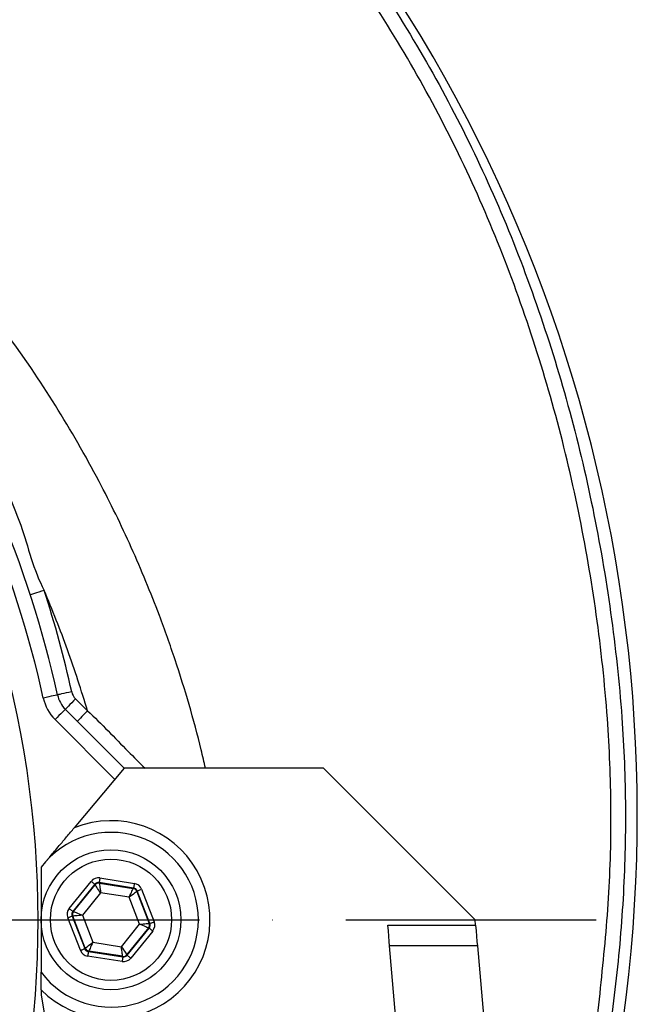
# Model space of a CAD drawing. Extents: x 0 to 10040, y 0 to 6534.
# Drawn here: x 7284 to 7390, y 1461 to 1630 of the extents above; entities that cross this region are included whole.
import ezdxf

# ---------------------------------------------------------------- set-up
doc = ezdxf.new("R2010")
doc.units = 0
doc.header["$LTSCALE"] = 5
doc.header["$MEASUREMENT"] = 0
doc.linetypes.add('GEN7', pattern=[15, 10, -2.5, 0, -2.5])
doc.layers.get('0').update_dxf_attribs({"linetype": 'CONTINUOUS'})
doc.layers.add('7', color=4, linetype='GEN7')

msp = doc.modelspace()

# ---------------------------------------------------------------- linework, layer by layer
at = {"color": 7, "linetype": 'Continuous'}
for p, q in [((7293.25, 1513.88), (7295.31, 1511.83)), ((7291.48, 1512.11), (7301.6, 1501.99)), ((7299.98, 1500.08), (7289.72, 1510.34)), ((7301.58, 1501.99), (7293.02, 1491.78)), ((7335.82, 1501.99), (7301.58, 1501.99)), ((7361.82, 1475.99), (7335.82, 1501.99)), ((7287.32, 1484.99), (7287.32, 1466.99)), ((7292.16, 1477.92), (7295.92, 1482.58)), ((7296.54, 1482.08), (7292.78, 1477.42)), ((7292.89, 1477.4), (7296.58, 1481.98)), ((7296.58, 1481.98), (7296.54, 1482.08)), ((7297.29, 1482.37), (7297.33, 1482.26)), ((7303.2, 1481.44), (7297.29, 1482.37)), ((7297.33, 1482.26), (7303.13, 1481.36)), ((7297.41, 1483.16), (7303.33, 1482.23)), ((7297.54, 1480.61), (7294.43, 1476.76)), ((7302.43, 1479.85), (7297.54, 1480.61)), ((7303.13, 1481.36), (7303.2, 1481.44)), ((7303.83, 1480.94), (7303.76, 1480.85)), ((7303.76, 1480.85), (7305.87, 1475.37)), ((7305.98, 1475.35), (7303.83, 1480.94)), ((7304.57, 1481.23), (7306.73, 1475.64)), ((7304.21, 1475.23), (7302.43, 1479.85)), ((7292.77, 1476.61), (7292.66, 1476.63)), ((7292.66, 1476.63), (7294.81, 1471.04)), ((7294.89, 1471.13), (7292.77, 1476.61)), ((7292.78, 1477.42), (7292.89, 1477.4)), ((7294.43, 1476.76), (7296.21, 1472.14)), ((7294.07, 1470.76), (7291.91, 1476.34)), ((7301.1, 1471.37), (7304.21, 1475.23)), ((7305.87, 1475.37), (7305.98, 1475.35)), ((7346.84, 1475.06), (7361.9, 1475.06)), ((7361.9, 1475.06), (7361.82, 1475.99)), ((7305.75, 1474.58), (7302.06, 1470.01)), ((7302.1, 1469.9), (7305.86, 1474.56)), ((7306.48, 1474.06), (7302.72, 1469.4)), ((7305.86, 1474.56), (7305.75, 1474.58)), ((7296.21, 1472.14), (7301.1, 1471.37)), ((7362.21, 1471.53), (7347.15, 1471.53)), ((7349.39, 1445.74), (7347.15, 1471.53)), ((7362.21, 1471.53), (7364.44, 1445.74)), ((7294.81, 1471.04), (7294.89, 1471.13)), ((7295.51, 1470.63), (7295.44, 1470.54)), ((7295.44, 1470.54), (7301.35, 1469.62)), ((7301.31, 1469.72), (7295.51, 1470.63)), ((7302.06, 1470.01), (7302.1, 1469.9)), ((7301.23, 1468.83), (7295.31, 1469.75)), ((7301.35, 1469.62), (7301.31, 1469.72)), ((7287.32, 1463.95), (7287.32, 1463.06)), ((7287.32, 1463.06), (7301.1, 1384.88))]:
    msp.add_line(p, q, dxfattribs=at)
for points in [[(7287.85, 1532.5), (7287.39, 1532.35), (7286.94, 1532.21), (7286.53, 1532.07), (7286.17, 1531.96), (7285.87, 1531.86), (7285.65, 1531.79), (7285.52, 1531.75), (7285.47, 1531.73)], [(7290.14, 1514.58), (7290.09, 1514.57), (7289.95, 1514.54), (7289.72, 1514.49), (7289.42, 1514.42), (7289.05, 1514.34), (7288.63, 1514.25), (7288.17, 1514.15), (7287.69, 1514.04)], [(7292.58, 1515.11), (7292.1, 1515.01), (7291.64, 1514.91), (7291.22, 1514.81), (7290.85, 1514.73), (7290.55, 1514.67), (7290.32, 1514.62), (7290.18, 1514.59), (7290.14, 1514.58)], [(7293.25, 1513.88), (7292.91, 1513.54), (7292.58, 1513.2), (7292.27, 1512.9), (7292, 1512.63), (7291.78, 1512.41), (7291.62, 1512.25), (7291.52, 1512.15), (7291.48, 1512.11)], [(7291.48, 1512.11), (7291.45, 1512.08), (7291.35, 1511.98), (7291.19, 1511.81), (7290.97, 1511.59), (7290.7, 1511.33), (7290.39, 1511.02), (7290.06, 1510.69), (7289.72, 1510.34)], [(7295.31, 1511.83), (7294.96, 1511.48), (7294.63, 1511.15), (7294.32, 1510.84), (7294.06, 1510.58), (7293.84, 1510.36), (7293.67, 1510.19), (7293.57, 1510.09), (7293.54, 1510.06)], [(7295.92, 1482.58), (7296.04, 1482.49), (7296.15, 1482.39), (7296.26, 1482.31), (7296.36, 1482.23), (7296.43, 1482.17), (7296.49, 1482.12), (7296.53, 1482.09), (7296.54, 1482.08)], [(7297.54, 1480.61), (7297.35, 1480.88), (7297.18, 1481.13), (7297.01, 1481.36), (7296.87, 1481.57), (7296.75, 1481.74), (7296.66, 1481.87), (7296.6, 1481.95), (7296.58, 1481.98)], [(7297.41, 1483.16), (7297.39, 1483.01), (7297.36, 1482.86), (7297.34, 1482.73), (7297.32, 1482.61), (7297.31, 1482.51), (7297.3, 1482.43), (7297.29, 1482.39), (7297.29, 1482.37)], [(7297.33, 1482.26), (7297.33, 1482.23), (7297.35, 1482.13), (7297.36, 1481.98), (7297.39, 1481.77), (7297.42, 1481.52), (7297.46, 1481.24), (7297.5, 1480.93), (7297.54, 1480.61)], [(7303.33, 1482.23), (7303.3, 1482.08), (7303.28, 1481.94), (7303.26, 1481.8), (7303.24, 1481.68), (7303.23, 1481.58), (7303.21, 1481.51), (7303.21, 1481.46), (7303.2, 1481.44)], [(7302.43, 1479.85), (7302.57, 1480.14), (7302.7, 1480.42), (7302.82, 1480.68), (7302.92, 1480.9), (7303.01, 1481.09), (7303.08, 1481.23), (7303.12, 1481.32), (7303.13, 1481.36)], [(7303.76, 1480.85), (7303.73, 1480.83), (7303.65, 1480.77), (7303.52, 1480.68), (7303.36, 1480.55), (7303.16, 1480.4), (7302.93, 1480.23), (7302.69, 1480.04), (7302.43, 1479.85)], [(7303.83, 1480.94), (7303.84, 1480.95), (7303.89, 1480.97), (7303.96, 1480.99), (7304.05, 1481.03), (7304.16, 1481.07), (7304.29, 1481.12), (7304.43, 1481.17), (7304.57, 1481.23)], [(7291.91, 1476.34), (7292.06, 1476.4), (7292.19, 1476.45), (7292.32, 1476.5), (7292.43, 1476.54), (7292.53, 1476.58), (7292.6, 1476.61), (7292.64, 1476.62), (7292.66, 1476.63)], [(7292.16, 1477.92), (7292.28, 1477.83), (7292.39, 1477.73), (7292.5, 1477.65), (7292.59, 1477.57), (7292.67, 1477.51), (7292.73, 1477.46), (7292.77, 1477.43), (7292.78, 1477.42)], [(7294.43, 1476.76), (7294.11, 1476.73), (7293.8, 1476.7), (7293.52, 1476.68), (7293.27, 1476.66), (7293.06, 1476.64), (7292.9, 1476.63), (7292.81, 1476.62), (7292.77, 1476.61)], [(7292.89, 1477.4), (7292.93, 1477.39), (7293.02, 1477.35), (7293.16, 1477.29), (7293.35, 1477.21), (7293.58, 1477.11), (7293.85, 1477), (7294.13, 1476.88), (7294.43, 1476.76)], [(7304.21, 1475.23), (7304.53, 1475.26), (7304.84, 1475.28), (7305.12, 1475.31), (7305.37, 1475.33), (7305.58, 1475.35), (7305.74, 1475.36), (7305.83, 1475.37), (7305.87, 1475.37)], [(7305.75, 1474.58), (7305.71, 1474.6), (7305.62, 1474.63), (7305.48, 1474.69), (7305.29, 1474.77), (7305.06, 1474.87), (7304.79, 1474.98), (7304.51, 1475.1), (7304.21, 1475.23)], [(7305.98, 1475.35), (7306, 1475.36), (7306.04, 1475.38), (7306.11, 1475.4), (7306.21, 1475.44), (7306.32, 1475.48), (7306.45, 1475.53), (7306.59, 1475.59), (7306.73, 1475.64)], [(7347.15, 1471.53), (7347.09, 1472.29), (7347.01, 1473.15), (7346.93, 1474.09), (7346.84, 1475.06)], [(7361.9, 1475.06), (7361.99, 1474.09), (7362.07, 1473.15), (7362.14, 1472.29), (7362.21, 1471.53)], [(7305.86, 1474.56), (7305.87, 1474.55), (7305.91, 1474.52), (7305.97, 1474.48), (7306.05, 1474.41), (7306.14, 1474.34), (7306.25, 1474.25), (7306.36, 1474.16), (7306.48, 1474.06)], [(7294.89, 1471.13), (7294.91, 1471.15), (7294.99, 1471.21), (7295.12, 1471.31), (7295.28, 1471.43), (7295.48, 1471.59), (7295.71, 1471.76), (7295.96, 1471.94), (7296.21, 1472.14)], [(7296.21, 1472.14), (7296.08, 1471.85), (7295.94, 1471.57), (7295.82, 1471.31), (7295.72, 1471.08), (7295.63, 1470.89), (7295.56, 1470.75), (7295.52, 1470.66), (7295.51, 1470.63)], [(7294.07, 1470.76), (7294.21, 1470.81), (7294.35, 1470.86), (7294.48, 1470.91), (7294.59, 1470.96), (7294.68, 1470.99), (7294.75, 1471.02), (7294.8, 1471.04), (7294.81, 1471.04)], [(7295.44, 1470.54), (7295.43, 1470.52), (7295.43, 1470.48), (7295.41, 1470.4), (7295.4, 1470.31), (7295.38, 1470.19), (7295.36, 1470.05), (7295.34, 1469.9), (7295.31, 1469.75)], [(7301.1, 1471.37), (7301.29, 1471.11), (7301.46, 1470.86), (7301.63, 1470.62), (7301.77, 1470.42), (7301.89, 1470.25), (7301.98, 1470.12), (7302.04, 1470.04), (7302.06, 1470.01)], [(7301.31, 1469.72), (7301.31, 1469.76), (7301.3, 1469.86), (7301.28, 1470.01), (7301.25, 1470.22), (7301.22, 1470.46), (7301.18, 1470.75), (7301.14, 1471.05), (7301.1, 1471.37)], [(7302.1, 1469.9), (7302.11, 1469.89), (7302.15, 1469.86), (7302.21, 1469.82), (7302.29, 1469.75), (7302.38, 1469.68), (7302.49, 1469.59), (7302.6, 1469.5), (7302.72, 1469.4)], [(7301.35, 1469.62), (7301.35, 1469.6), (7301.34, 1469.55), (7301.33, 1469.48), (7301.32, 1469.38), (7301.3, 1469.26), (7301.28, 1469.12), (7301.25, 1468.98), (7301.23, 1468.83)]]:
    msp.add_lwpolyline(points, dxfattribs=at)
for radius in [12, 10.4]:
    msp.add_circle((7299.32, 1475.99), radius, dxfattribs=at)
for centre, radius, start, end in [((7130.89, 1493.99), 258.78, 336.9662, 33.7832), ((7114.32, 1475.99), 180, 12.3776, 34.1992), ((7114.32, 1475.99), 177.5, 12.3776, 34.1992), ((7114.32, 1475.99), 172.5, 325.3229, 34.6557), ((7114.32, 1475.99), 182.5, 12.3776, 18.0385), ((7295.02, 1515.65), 7.5, 192.3776, 225), ((7295.02, 1515.65), 5, 192.3776, 225), ((7295.02, 1515.65), 2.5, 192.3776, 225), ((7299.32, 1475.99), 17, 225.0991, 111.7677), ((7299.32, 1475.99), 15, 216.8699, 143.1301), ((7297.2, 1481.47), 0.8, 81.1151, 141.0935), ((7303.01, 1480.57), 0.8, 21.1164, 81.0928), ((7293.52, 1476.9), 0.8, 141.1148, 201.0932), ((7305.12, 1475.08), 0.8, 321.1134, 21.0967), ((7295.63, 1471.42), 0.8, 201.1149, 261.0943), ((7301.44, 1470.51), 0.8, 261.1153, 321.0933)]:
    msp.add_arc(centre, radius, start, end, dxfattribs=at)
for centre, major_axis, ratio, start_param, end_param in [((7297.16, 1481.58), (0.58, -1.49), 0.999797, 2.618082, 3.665103), ((7297.16, 1481.58), (-0.288, 0.747), 0.999391, 5.759674, 6.806696), ((7303.08, 1480.65), (-1, -1.25), 0.999797, 2.618082, 3.665103), ((7303.08, 1480.65), (0.503, 0.623), 0.999391, 5.759674, 6.806696), ((7293.4, 1476.92), (1.58, -0.25), 0.999797, 2.618082, 3.665103), ((7293.4, 1476.92), (0.791, -0.124), 0.999391, 2.618082, 3.665103), ((7305.24, 1475.07), (0.791, -0.124), 0.999391, 5.759674, 6.806696), ((7305.24, 1475.07), (-1.58, 0.25), 0.999797, 2.618082, 3.665103), ((7295.56, 1471.33), (1, 1.25), 0.999797, 2.618082, 3.665103), ((7295.56, 1471.33), (0.503, 0.623), 0.999391, 2.618082, 3.665103), ((7301.48, 1470.41), (-0.288, 0.747), 0.999391, 2.618082, 3.665103), ((7301.48, 1470.41), (-0.58, 1.49), 0.999797, 2.618082, 3.665103)]:
    msp.add_ellipse(centre, major_axis=major_axis, ratio=ratio, start_param=start_param, end_param=end_param, dxfattribs=at)
for points, knots in [([(7231.75, 1738.21), (7236.71, 1734.83), (7246.61, 1728.07), (7261.59, 1718.12), (7276.31, 1707.7), (7290.52, 1696.52), (7304.18, 1684.61), (7317.05, 1672.06), (7328.97, 1658.76), (7339.82, 1644.73), (7349.67, 1629.95), (7358.43, 1614.52), (7366.08, 1598.4), (7372.56, 1581.63), (7377.96, 1564.3), (7382.2, 1546.63), (7385.27, 1528.74), (7387.14, 1511.56), (7387.8, 1495.15), (7387.38, 1479.55), (7385.98, 1463.99), (7383.73, 1448.54), (7381.51, 1438.38), (7380.41, 1433.31)], [0, 0, 0, 0, 0.049213, 0.098427, 0.14762, 0.197177, 0.246762, 0.296301, 0.344654, 0.393197, 0.441798, 0.490327, 0.538669, 0.588157, 0.637806, 0.687521, 0.737192, 0.786699, 0.829261, 0.871938, 0.914679, 0.957401, 1, 1, 1, 1]), ([(7377.98, 1433.9), (7377.98, 1433.9), (7377.98, 1439.04), (7381.78, 1448.92), (7383.37, 1464.29), (7384.93, 1479.67), (7385.31, 1495.12), (7384.66, 1511.37), (7382.8, 1528.39), (7379.76, 1546.12), (7375.56, 1563.63), (7370.21, 1580.8), (7363.79, 1597.41), (7356.22, 1613.38), (7347.55, 1628.65), (7337.79, 1643.28), (7327.05, 1657.17), (7318.07, 1667.19), (7310.3, 1675.13), (7303.98, 1681.25), (7294.75, 1689.63), (7283.64, 1698.77), (7270.55, 1708.51), (7257.17, 1717.86), (7243.65, 1727.01), (7234.68, 1733.17), (7230.2, 1736.26)], [0, 0, 0, 0, 0.0000002, 0.0425055, 0.0851336, 0.1277795, 0.1703622, 0.2128294, 0.2622694, 0.3118739, 0.3615223, 0.4111041, 0.4605251, 0.5087518, 0.5571654, 0.6056497, 0.654077, 0.7023153, 0.7168564, 0.7459588, 0.7750617, 0.8199909, 0.8649448, 0.9099585, 0.9549984, 1, 1, 1, 1]), ([(7315.53, 1501.99), (7315.29, 1503.04), (7314.47, 1506.7), (7312.76, 1512.92), (7310.38, 1520.62), (7307.16, 1529.64), (7302.92, 1539.91), (7297.04, 1552), (7289.92, 1564.34), (7281.5, 1576.84), (7275.09, 1584.57), (7271.88, 1588.43)], [0, 0, 0, 0, 0.0327941, 0.1152968, 0.1976751, 0.2799687, 0.4091716, 0.5383273, 0.6921096, 0.8460027, 1, 1, 1, 1]), ([(7265.37, 1578.66), (7267.16, 1575.91), (7270.74, 1570.4), (7275.59, 1561.78), (7279.92, 1552.85), (7284.41, 1543.23), (7285.99, 1536), (7287.85, 1532.5), (7287.85, 1532.5)], [0, 0, 0, 0, 0.191241, 0.382481, 0.575943, 0.769405, 0.999999, 1, 1, 1, 1]), ([(7295.31, 1511.83), (7294.22, 1515.33), (7292.03, 1522.33), (7289.24, 1529.12), (7287.85, 1532.5)], [0, 0, 0, 0, 0.500361, 1, 1, 1, 1]), ([(7295.31, 1511.83), (7295.31, 1511.83), (7297.72, 1509.61), (7300.9, 1506.22), (7304.19, 1502.95), (7305.16, 1501.99)], [0, 0, 0, 0, 0.0000044, 0.7060029, 1, 1, 1, 1]), ([(7288.37, 1486.25), (7288.37, 1486.25), (7288.38, 1486.25), (7288.41, 1486.29), (7288.56, 1486.47), (7289.24, 1487.28), (7290.31, 1488.56), (7291.71, 1490.22), (7292.58, 1491.26), (7293.02, 1491.78)], [0, 0, 0, 0, 0.005553, 0.013049, 0.032727, 0.119864, 0.465724, 0.730704, 1, 1, 1, 1]), ([(7287.32, 1463.95), (7287.32, 1464.41), (7287.32, 1465.23), (7287.32, 1466.16), (7287.32, 1466.69), (7287.32, 1466.95), (7287.32, 1466.98), (7287.32, 1466.99)], [0, 0, 0, 0, 0.349256, 0.613988, 0.777909, 0.902495, 1, 1, 1, 1])]:
    msp.add_open_spline(points, degree=3, knots=knots, dxfattribs=at)
at = {"layer": '7'}
msp.add_line((7114.32, 1475.99), (7382.61, 1475.99), dxfattribs=at)

doc.saveas('drawing.dxf')
